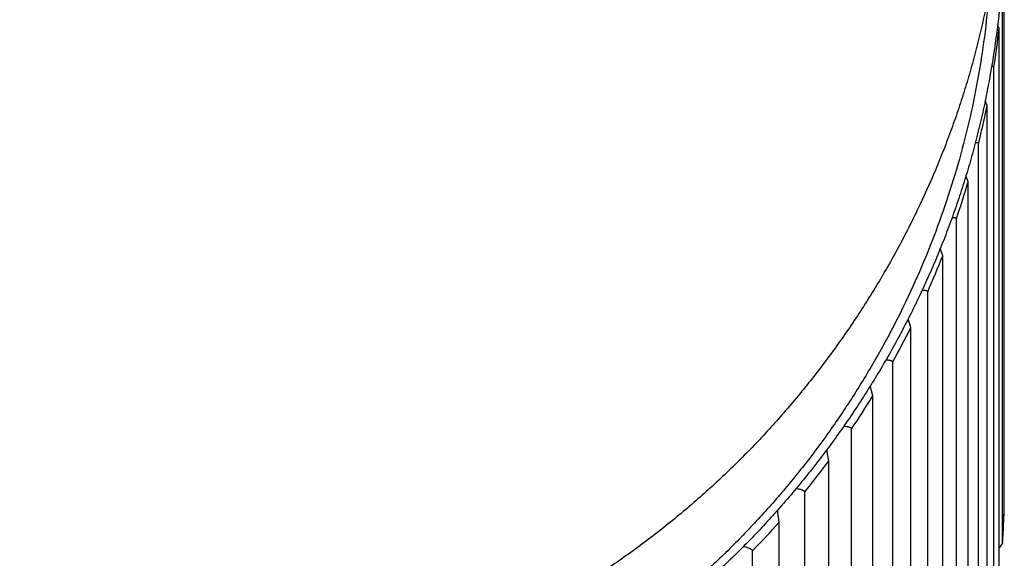
# Model space of a CAD drawing. Units: inches. Extents: x 0 to 11, y 0 to 8.5.
# Drawn here: x 5.4 to 5.6, y 3.3 to 3.4 of the extents above; entities that cross this region are included whole.
import ezdxf

# ---------------------------------------------------------------- set-up
doc = ezdxf.new("R2010")
doc.units = ezdxf.units.IN
doc.header["$LTSCALE"] = 0.605
doc.header["$MEASUREMENT"] = 0
doc.layers.get('0').update_dxf_attribs({"linetype": 'CONTINUOUS'})

msp = doc.modelspace()

# ---------------------------------------------------------------- linework, layer by layer
at = {"color": 7, "linetype": 'CONTINUOUS'}
for p, q in [((5.5678568505, 3.3518206942), (5.5678568505, 3.4635471968)), ((5.5675331344, 3.3444916864), (5.5675331344, 3.4488044849)), ((5.5668794664, 3.4414189921), (5.5665906011, 3.4420634526)), ((5.5668794664, 3.3371061937), (5.5668794664, 3.4414189921)), ((5.565489637, 3.4342963174), (5.5659107817, 3.4341457625)), ((5.5659107817, 3.3298329641), (5.5659107817, 3.4341457625)), ((5.5646084204, 3.4268446892), (5.5642324295, 3.4277153775)), ((5.5646084204, 3.3225318907), (5.5646084204, 3.4268446892)), ((5.5630021395, 3.315369793), (5.5630021395, 3.4196825914)), ((5.5610609967, 3.4125215031), (5.5606267374, 3.413619283)), ((5.5610609967, 3.3082087047), (5.5610609967, 3.4125215031)), ((5.5588293443, 3.3012122467), (5.5588293443, 3.4055250451)), ((5.5562641932, 3.398558442), (5.5557884967, 3.3999138265)), ((5.5562641932, 3.2942456436), (5.5562641932, 3.398558442)), ((5.5534241535, 3.2874680725), (5.5534241535, 3.391780871)), ((5.5502545166, 3.3850617732), (5.5497684894, 3.3866840457)), ((5.5502545166, 3.2807489747), (5.5502545166, 3.3850617732)), ((5.5468277041, 3.2742418721), (5.5468277041, 3.3785546706)), ((5.5430777041, 3.3721342145), (5.5426176541, 3.3740209261)), ((5.5430777041, 3.267821416), (5.5430777041, 3.3721342145)), ((5.5390901988, 3.2616343048), (5.5390901988, 3.3659471032)), ((5.5347883755, 3.3598741523), (5.5343960023, 3.3619954771)), ((5.5347883755, 3.2555613539), (5.5347883755, 3.3598741523)), ((5.5302705249, 3.2497413217), (5.5302705249, 3.3540541201)), ((5.5678568031, 3.351816165), (5.5678568505, 3.3518206942)), ((5.5254496178, 3.3483748933), (5.5251648254, 3.3506702142)), ((5.5254496178, 3.2440620948), (5.5254496178, 3.3483748933)), ((5.5675211417, 3.3444148318), (5.5668817954, 3.3435445436)), ((5.5675331344, 3.3444916864), (5.5675326744, 3.3444777678)), ((5.5204358053, 3.2386534356), (5.5204358053, 3.3429662341))]:
    msp.add_line(p, q, dxfattribs=at)
for centre, radius, start, end in [((5.4007155427, 3.4598484022), 0.1671828121, 351.1562882113, 353.6711331371), ((5.4005467511, 3.4598784793), 0.1673543027, 346.1025776896, 348.6157216151), ((5.4003028249, 3.4599442144), 0.1676069907, 341.0536188528, 343.5642520514), ((5.3999964318, 3.4600562841), 0.1679333137, 336.0109120269, 338.518305639), ((5.3996432054, 3.4602218006), 0.1683234885, 330.9757572136, 333.4792860347), ((5.3992607208, 3.4604437153), 0.1687657922, 325.9492143472, 328.4483758203), ((5.3988673457, 3.4607205089), 0.1692469024, 320.9320721451, 323.4265009888), ((5.4005937538, 3.3555278204), 0.1673042231, 356.2177583465, 358.7287857223), ((5.4008047214, 3.3555276664), 0.1670932539, 358.1806119671, 358.7287859659), ((5.4007916457, 3.355528202), 0.16710634, 356.6804755256, 358.1805707547), ((5.3984810473, 3.4610461917), 0.1697522883, 315.924826355, 318.4143044681), ((5.4007876186, 3.3555284979), 0.1671103774, 356.213141577, 356.6804542226)]:
    msp.add_arc(centre, radius, start, end, dxfattribs=at)
for points, knots in [([(5.3968979739, 3.3103205359), (5.3941027468, 3.3103205359), (5.3885109514, 3.3104608479), (5.3801441894, 3.3110859123), (5.371816633, 3.3121192483), (5.3635480301, 3.3135545454), (5.3553577756, 3.315385508), (5.3472653593, 3.3176058556), (5.3392902489, 3.3202093213), (5.3314519198, 3.3231896543), (5.323769861, 3.3265406093), (5.3162635309, 3.3302559828), (5.308952537, 3.3343294772), (5.30303761, 3.3380182852), (5.2984236221, 3.3411417644), (5.2950246701, 3.3435697927), (5.2916889807, 3.3460822302), (5.2873282622, 3.3495412466), (5.282042123, 3.3540660293), (5.2759756913, 3.3598000305), (5.2701982489, 3.3658218156), (5.2647219138, 3.3721148942), (5.2595586784, 3.3786628965), (5.2547205805, 3.3854494365), (5.2502196642, 3.392458133), (5.2460679714, 3.3996726547), (5.2422776218, 3.4070765125), (5.2394295034, 3.4133921087), (5.2373441909, 3.4185221455), (5.2358782813, 3.422406318), (5.2345117685, 3.4263254692), (5.2332462887, 3.4302775936), (5.2320820993, 3.4342602176), (5.2306649083, 3.4396072429), (5.2291462769, 3.4463555143), (5.2277290568, 3.4545339425), (5.2267167712, 3.4627732732), (5.2261094196, 3.4710528613), (5.2259744549, 3.4765865391), (5.2259744549, 3.4793529906)], [0, 0, 0, 0, 0.031409812, 0.0628236613, 0.0942428048, 0.1256660887, 0.1570905143, 0.1885118028, 0.2199249577, 0.2513248279, 0.28270667, 0.3140667132, 0.3454027266, 0.3767145901, 0.3923633764, 0.4080073477, 0.4236473069, 0.4392839878, 0.4705471225, 0.5018015697, 0.533047461, 0.5642832551, 0.5955062967, 0.6267133758, 0.6579012873, 0.6890673922, 0.7202101811, 0.7513298402, 0.7668828852, 0.7824312911, 0.7979758129, 0.8135174176, 0.829057164, 0.8445959436, 0.8756707951, 0.9067480542, 0.9378290761, 0.9689135383, 1, 1, 1, 1]), ([(5.5678214929, 3.4793529906), (5.5678214929, 3.4765865391), (5.5676865282, 3.4710528613), (5.5670791766, 3.4627732732), (5.566066891, 3.4545339425), (5.5646496709, 3.4463555143), (5.5631310395, 3.4396072429), (5.5617138485, 3.4342602176), (5.5605496591, 3.4302775936), (5.5592841793, 3.4263254692), (5.5579176665, 3.422406318), (5.5564517569, 3.4185221455), (5.5543664444, 3.4133921087), (5.551518326, 3.4070765125), (5.5477279764, 3.3996726547), (5.5435762836, 3.392458133), (5.5390753673, 3.3854494365), (5.5342372694, 3.3786628965), (5.529074034, 3.3721148942), (5.5235976989, 3.3658218156), (5.5178202565, 3.3598000305), (5.5117538248, 3.3540660293), (5.5064676856, 3.3495412466), (5.5021069671, 3.3460822302), (5.4987712777, 3.3435697927), (5.4953723257, 3.3411417644), (5.4907583378, 3.3380182852), (5.4848434108, 3.3343294772), (5.4775324169, 3.3302559828), (5.4700260868, 3.3265406093), (5.462344028, 3.3231896543), (5.4545056989, 3.3202093213), (5.4465305885, 3.3176058556), (5.4384381722, 3.315385508), (5.4302479177, 3.3135545454), (5.4219793148, 3.3121192483), (5.4136517584, 3.3110859123), (5.4052849964, 3.3104608479), (5.3996932011, 3.3103205359), (5.3968979739, 3.3103205359)], [0, 0, 0, 0, 0.0310864617, 0.0621709239, 0.0932519458, 0.1243292049, 0.1554040564, 0.170942836, 0.1864825824, 0.2020241871, 0.2175687089, 0.2331171148, 0.2486701598, 0.2797898189, 0.3109326078, 0.3420987127, 0.3732866242, 0.4044937033, 0.4357167449, 0.466952539, 0.4981984303, 0.5294528775, 0.5607160122, 0.5763526931, 0.5919926523, 0.6076366236, 0.6232854099, 0.6545972734, 0.6859332868, 0.71729333, 0.7486751721, 0.7800750423, 0.8114881972, 0.8429094857, 0.8743339113, 0.9057571952, 0.9371763387, 0.968590188, 1, 1, 1, 1]), ([(5.3968979739, 3.2933036936), (5.3941027468, 3.2933036936), (5.3885109514, 3.2934440056), (5.3801441894, 3.29406907), (5.371816633, 3.295102406), (5.3635480301, 3.2965377032), (5.3553577756, 3.2983686658), (5.3472653593, 3.3005890133), (5.3392902489, 3.303192479), (5.3314519198, 3.306172812), (5.323769861, 3.309523767), (5.3162635309, 3.3132391405), (5.308952537, 3.3173126349), (5.30303761, 3.3210014429), (5.2984236221, 3.3241249222), (5.2950246701, 3.3265529504), (5.2916889807, 3.3290653879), (5.2873282622, 3.3325244043), (5.282042123, 3.337049187), (5.2759756913, 3.3427831882), (5.2701982489, 3.3488049733), (5.2647219138, 3.3550980519), (5.2595586784, 3.3616460542), (5.2547205805, 3.3684325942), (5.2502196642, 3.3754412907), (5.2460679714, 3.3826558124), (5.2422776218, 3.3900596702), (5.2394295034, 3.3963752664), (5.2373441909, 3.4015053032), (5.2358782813, 3.4053894757), (5.2345117685, 3.409308627), (5.2332462887, 3.4132607513), (5.2320820993, 3.4172433753), (5.2306649083, 3.4225904007), (5.2291462769, 3.429338672), (5.2277290568, 3.4375171002), (5.2267167712, 3.445756431), (5.2261094196, 3.454036019), (5.2259744549, 3.4595696968), (5.2259744549, 3.4623361483)], [0, 0, 0, 0, 0.031409812, 0.0628236613, 0.0942428048, 0.1256660887, 0.1570905143, 0.1885118028, 0.2199249577, 0.2513248279, 0.28270667, 0.3140667132, 0.3454027266, 0.3767145901, 0.3923633764, 0.4080073477, 0.4236473069, 0.4392839878, 0.4705471225, 0.5018015697, 0.533047461, 0.5642832551, 0.5955062967, 0.6267133758, 0.6579012873, 0.6890673922, 0.7202101811, 0.7513298402, 0.7668828852, 0.7824312911, 0.7979758129, 0.8135174176, 0.829057164, 0.8445959436, 0.8756707951, 0.9067480542, 0.9378290761, 0.9689135383, 1, 1, 1, 1]), ([(5.2282979739, 3.4612016921), (5.2282979739, 3.4584749777), (5.2284334284, 3.453020425), (5.2290424757, 3.4448591652), (5.2300559236, 3.4367370737), (5.2314713301, 3.4286739857), (5.2332852815, 3.4206892573), (5.235493408, 3.4128021467), (5.2380903866, 3.4050316515), (5.2410699571, 3.3973964946), (5.2444249407, 3.3899150716), (5.2481472496, 3.382605406), (5.2522279138, 3.3754851085), (5.2566571003, 3.3685713328), (5.2614241334, 3.3618807332), (5.2665175277, 3.3554294283), (5.2719250089, 3.3492329577), (5.2776335464, 3.3433062468), (5.2836293872, 3.3376635731), (5.289898083, 3.3323185258), (5.296424531, 3.3272839796), (5.3031930076, 3.3225720609), (5.3101872049, 3.3181941159), (5.3173902742, 3.3141606904), (5.3247848624, 3.3104814969), (5.3323531555, 3.3071653951), (5.3400769227, 3.3042203727), (5.3479375578, 3.3016535195), (5.3559161248, 3.2994710175), (5.36399341, 3.2976781234), (5.372149938, 3.296279152), (5.3803661291, 3.2952774746), (5.3886219408, 3.2946755009), (5.3941395566, 3.2945416228), (5.3968979739, 3.2945416228)], [0, 0, 0, 0, 0.0310691358, 0.0621400207, 0.0932143876, 0.1242939339, 0.1553803074, 0.186475089, 0.2175797763, 0.2486957716, 0.279824366, 0.3109667275, 0.3421238911, 0.3732967468, 0.4044860328, 0.4356923282, 0.4669160467, 0.4981574347, 0.5294165675, 0.5606933492, 0.5919875155, 0.6232986338, 0.6546261098, 0.6859691932, 0.7173269832, 0.7486984402, 0.7800823938, 0.8114775542, 0.8428825265, 0.8742958209, 0.9057158701, 0.9371410399, 0.9685696312, 1, 1, 1, 1]), ([(5.5678214929, 3.4623361483), (5.5678214929, 3.4595696968), (5.5676865282, 3.454036019), (5.5670791766, 3.445756431), (5.566066891, 3.4375171002), (5.5646496709, 3.429338672), (5.5631310395, 3.4225904007), (5.5617138485, 3.4172433753), (5.5605496591, 3.4132607513), (5.5592841793, 3.409308627), (5.5579176665, 3.4053894757), (5.5564517569, 3.4015053032), (5.5543664444, 3.3963752664), (5.551518326, 3.3900596702), (5.5477279764, 3.3826558124), (5.5435762836, 3.3754412907), (5.5390753673, 3.3684325942), (5.5342372694, 3.3616460542), (5.529074034, 3.3550980519), (5.5235976989, 3.3488049733), (5.5178202565, 3.3427831882), (5.5117538248, 3.337049187), (5.5064676856, 3.3325244043), (5.5021069671, 3.3290653879), (5.4987712777, 3.3265529504), (5.4953723257, 3.3241249222), (5.4907583378, 3.3210014429), (5.4848434108, 3.3173126349), (5.4775324169, 3.3132391405), (5.4700260868, 3.309523767), (5.462344028, 3.306172812), (5.4545056989, 3.303192479), (5.4465305885, 3.3005890133), (5.4384381722, 3.2983686658), (5.4302479177, 3.2965377032), (5.4219793148, 3.295102406), (5.4136517584, 3.29406907), (5.4052849964, 3.2934440056), (5.3996932011, 3.2933036936), (5.3968979739, 3.2933036936)], [0, 0, 0, 0, 0.0310864617, 0.0621709239, 0.0932519458, 0.1243292049, 0.1554040564, 0.170942836, 0.1864825824, 0.2020241871, 0.2175687089, 0.2331171148, 0.2486701598, 0.2797898189, 0.3109326078, 0.3420987127, 0.3732866242, 0.4044937033, 0.4357167449, 0.466952539, 0.4981984303, 0.5294528775, 0.5607160122, 0.5763526931, 0.5919926523, 0.6076366236, 0.6232854099, 0.6545972734, 0.6859332868, 0.71729333, 0.7486751721, 0.7800750423, 0.8114881972, 0.8429094857, 0.8743339113, 0.9057571952, 0.9371763387, 0.968590188, 1, 1, 1, 1]), ([(5.5654979739, 3.4612016921), (5.5654979739, 3.4584749777), (5.5653625194, 3.453020425), (5.5647534721, 3.4448591652), (5.5637400242, 3.4367370737), (5.5623246177, 3.4286739857), (5.5605106663, 3.4206892573), (5.5583025398, 3.4128021467), (5.5557055612, 3.4050316515), (5.5527259907, 3.3973964946), (5.5493710071, 3.3899150716), (5.5456486982, 3.382605406), (5.541568034, 3.3754851085), (5.5371388475, 3.3685713328), (5.5323718144, 3.3618807332), (5.5272784201, 3.3554294283), (5.5218709389, 3.3492329577), (5.5161624014, 3.3433062468), (5.5101665606, 3.3376635731), (5.5038978648, 3.3323185258), (5.4973714168, 3.3272839796), (5.4906029402, 3.3225720609), (5.4836087429, 3.3181941159), (5.4764056736, 3.3141606904), (5.4690110854, 3.3104814969), (5.4614427923, 3.3071653951), (5.4537190251, 3.3042203727), (5.44585839, 3.3016535195), (5.437879823, 3.2994710175), (5.4298025378, 3.2976781234), (5.4216460098, 3.296279152), (5.4134298187, 3.2952774746), (5.405174007, 3.2946755009), (5.3996563912, 3.2945416228), (5.3968979739, 3.2945416228)], [0, 0, 0, 0, 0.0310691358, 0.0621400207, 0.0932143876, 0.1242939339, 0.1553803074, 0.186475089, 0.2175797763, 0.2486957716, 0.279824366, 0.3109667275, 0.3421238911, 0.3732967468, 0.4044860328, 0.4356923282, 0.4669160467, 0.4981574347, 0.5294165675, 0.5606933492, 0.5919875155, 0.6232986338, 0.6546261098, 0.6859691932, 0.7173269832, 0.7486984402, 0.7800823938, 0.8114775542, 0.8428825265, 0.8742958209, 0.9057158701, 0.9371410399, 0.9685696312, 1, 1, 1, 1]), ([(5.5624006216, 3.4198601486), (5.562446378, 3.419864469), (5.5625324449, 3.4198706684), (5.5626533972, 3.4198719277), (5.5627572564, 3.4198643905), (5.5628325451, 3.4198500878), (5.5628831054, 3.4198332039), (5.562923269, 3.419814863), (5.5629570869, 3.4197909845), (5.5629809461, 3.4197611218), (5.5629933281, 3.4197369745), (5.5630006571, 3.4197105073), (5.5630021395, 3.4196920295), (5.5630021395, 3.4196825914)], [0, 0, 0, 0, 0.1994145777, 0.3742036208, 0.5243684058, 0.6506400243, 0.7054392144, 0.755199092, 0.8421307909, 0.8815916644, 0.9200629857, 0.9590496805, 1, 1, 1, 1]), ([(5.5580259191, 3.405749932), (5.5580866939, 3.4057531296), (5.5582011833, 3.4057569531), (5.5583620624, 3.4057538814), (5.5585005413, 3.4057414677), (5.5586011497, 3.4057224511), (5.5586689917, 3.4057013628), (5.5587112214, 3.405683838), (5.5587472622, 3.4056637965), (5.5587770459, 3.4056411679), (5.5588004497, 3.4056158629), (5.5588172752, 3.4055878423), (5.5588272959, 3.4055572336), (5.5588293443, 3.405535855), (5.5588293443, 3.4055250451)], [0, 0, 0, 0, 0.2022106479, 0.3804712749, 0.5342924837, 0.6637558227, 0.7196868253, 0.7700851362, 0.8154082721, 0.8563409135, 0.8938549394, 0.9292485187, 0.964082779, 1, 1, 1, 1]), ([(5.5523907901, 3.3920791985), (5.5524684621, 3.3920793489), (5.5526150519, 3.3920771605), (5.5528210594, 3.3920646273), (5.5529751194, 3.3920458526), (5.5530834449, 3.3920252423), (5.5531536608, 3.3920080217), (5.5532161191, 3.3919883956), (5.5532706993, 3.3919663438), (5.5533173045, 3.3919418367), (5.5533558501, 3.3919148103), (5.5533862197, 3.391885154), (5.5534081911, 3.3918527415), (5.5534213991, 3.3918176319), (5.5534241535, 3.3917931112), (5.5534241535, 3.391780871)], [0, 0, 0, 0, 0.2032263321, 0.383461098, 0.5398077403, 0.6088789182, 0.6718711498, 0.7288645978, 0.7800342617, 0.8256927602, 0.8663495273, 0.9027897954, 0.9361578366, 0.96797393, 1, 1, 1, 1]), ([(5.5455666189, 3.3789576124), (5.5456608275, 3.3789521774), (5.5458389418, 3.3789391808), (5.5460893475, 3.3789105653), (5.5462769878, 3.3788788423), (5.5464092782, 3.3788483828), (5.5464952455, 3.3788243606), (5.5465717958, 3.3787982498), (5.5466387425, 3.3787700468), (5.5466959356, 3.3787397451), (5.5467432535, 3.3787072967), (5.5467805785, 3.3786726032), (5.5468076981, 3.3786354793), (5.5468241677, 3.3785958735), (5.5468277041, 3.3785682594), (5.5468277041, 3.3785546706)], [0, 0, 0, 0, 0.2029306703, 0.3839466375, 0.5418374021, 0.6118413366, 0.6757963128, 0.7337081615, 0.7856621193, 0.8318594025, 0.8726679915, 0.9087058704, 0.9409411304, 0.9707774463, 1, 1, 1, 1]), ([(5.5376348391, 3.3664835682), (5.5377430161, 3.3664700178), (5.5379478525, 3.3664414368), (5.538235885, 3.3663901977), (5.538452055, 3.3663407627), (5.5386047779, 3.3662972067), (5.5387042656, 3.366264311), (5.5387929391, 3.3662299399), (5.538870545, 3.3661941189), (5.5389368727, 3.3661568659), (5.5389917564, 3.3661181672), (5.5390350599, 3.3660779517), (5.5390665908, 3.3660360252), (5.539085905, 3.3659922404), (5.5390901988, 3.3659618497), (5.5390901988, 3.3659471032)], [0, 0, 0, 0, 0.2018742535, 0.3828792195, 0.5415827955, 0.612212203, 0.6768819986, 0.7355439972, 0.788218983, 0.8350239944, 0.876220981, 0.9122893991, 0.9440312328, 0.9726942879, 1, 1, 1, 1]), ([(5.5286703953, 3.3547449894), (5.5287889053, 3.3547213634), (5.5290135775, 3.354673497), (5.5293294819, 3.3545946261), (5.5295668053, 3.3545238801), (5.5297347217, 3.354464809), (5.5298443397, 3.3544215069), (5.5299421156, 3.3543775897), (5.5300277377, 3.3543331151), (5.5301009413, 3.3542881361), (5.5301615172, 3.3542426778), (5.5302093034, 3.3541967082), (5.530244121, 3.3541500591), (5.5302655799, 3.3541025378), (5.5302705249, 3.3540698022), (5.5302705249, 3.3540541201)], [0, 0, 0, 0, 0.2004910908, 0.3810491936, 0.540095443, 0.611130662, 0.676322056, 0.735583961, 0.7888889134, 0.8362928536, 0.8779771392, 0.9143108722, 0.9459514839, 0.9739815496, 1, 1, 1, 1]), ([(5.5675326624, 3.3444777595), (5.5675323362, 3.3444728334), (5.567530229, 3.3444515789), (5.5675255928, 3.3444306269), (5.5675211417, 3.3444148318)], [0, 0, 0, 0, 0.2312654631, 1, 1, 1, 1]), ([(5.5187408113, 3.343823503), (5.5188660525, 3.3437885618), (5.5191037011, 3.3437190726), (5.51943775, 3.343609462), (5.5196888359, 3.3435152181), (5.5198666652, 3.3434391897), (5.5199829613, 3.343384577), (5.5200867508, 3.343330373), (5.520177677, 3.3432766739), (5.5202554342, 3.3432235736), (5.5203197761, 3.3431711375), (5.5203705162, 3.3431193797), (5.5204074805, 3.3430681739), (5.5204303515, 3.3430173314), (5.5204358053, 3.342982658), (5.5204358053, 3.3429662341)], [0, 0, 0, 0, 0.1990304736, 0.3789408449, 0.5380582666, 0.609356375, 0.6749342473, 0.7346783742, 0.7885256102, 0.8364862004, 0.8786785926, 0.9153836872, 0.9471359749, 0.9748595674, 1, 1, 1, 1])]:
    msp.add_open_spline(points, degree=3, knots=knots, dxfattribs=at)

doc.saveas('drawing.dxf')
